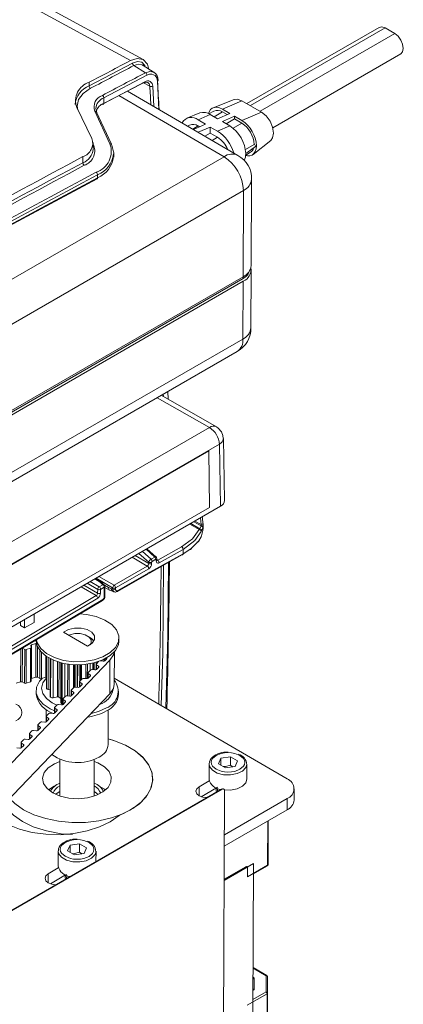
# Paper-space layout 'Exploded' of a CAD drawing. Units: inches. Extents: x 0.4 to 8.1, y 0.2 to 10.8.
# Drawn here: x 2.9 to 3.7, y 7.4 to 9.3 of the extents above; entities that cross this region are included whole.
import ezdxf

# ---------------------------------------------------------------- set-up
doc = ezdxf.new("R2010")
doc.units = ezdxf.units.IN
doc.header["$MEASUREMENT"] = 0

psp = doc.layouts.new('Exploded')

# ---------------------------------------------------------------- linework, layer by layer
at = {"color": 7, "linetype": 'Continuous', "lineweight": 15}
for p, q in [((3.1456, 9.2056), (2.8583, 9.3622)), ((3.1697, 9.2075), (2.8823, 9.3641)), ((3.6191, 9.2689), (3.3672, 9.1235)), ((3.6306, 9.2677), (3.6492, 9.2569)), ((3.4166, 9.0774), (3.6606, 9.2183)), ((3.1493, 9.2009), (3.0666, 9.1575)), ((3.1739, 9.1823), (3.1519, 9.196)), ((3.1905, 9.183), (3.1675, 9.1973)), ((3.0945, 9.1344), (3.1765, 9.1775)), ((3.1967, 9.1663), (3.1995, 9.1124)), ((3.0666, 9.1575), (3.0667, 9.1641)), ((3.1728, 9.165), (3.0944, 9.1238)), ((3.35, 9.0247), (3.1395, 9.1473)), ((3.1898, 9.118), (3.1877, 9.1567)), ((3.0944, 9.1238), (3.0945, 9.1344)), ((3.3428, 9.1314), (3.3028, 9.1156)), ((3.3207, 9.1127), (3.3578, 9.129)), ((3.3578, 9.129), (3.3949, 9.1074)), ((3.0718, 9.0568), (3.0429, 9.1161)), ((3.3042, 9.1093), (3.2949, 9.1039)), ((3.3346, 9.1046), (3.3207, 9.1127)), ((3.1061, 9.047), (3.0773, 9.109)), ((3.1092, 9.0459), (3.0802, 9.1082)), ((3.2778, 9.1057), (3.2528, 9.0958)), ((3.2743, 9.0923), (3.2975, 9.1025)), ((3.2883, 9.0842), (3.2743, 9.0923)), ((3.3114, 9.0944), (3.2975, 9.1025)), ((3.3114, 9.0944), (3.3346, 9.1046)), ((3.3207, 9.1076), (3.3296, 9.1024)), ((3.3439, 9.0992), (3.3207, 9.089)), ((3.3439, 9.0941), (3.3279, 9.0848)), ((3.3578, 9.0911), (3.3439, 9.0992)), ((3.3439, 9.0941), (3.3439, 9.0992)), ((3.3578, 9.086), (3.3439, 9.0941)), ((3.3949, 9.1074), (3.3578, 9.0911)), ((3.2578, 9.0825), (3.2543, 9.0805)), ((3.2652, 9.0741), (3.2883, 9.0842)), ((3.2743, 9.0808), (3.2769, 9.0793)), ((3.2975, 9.0788), (3.2745, 9.0687)), ((3.3115, 9.0707), (3.2975, 9.0788)), ((3.2975, 9.0673), (3.2975, 9.0788)), ((3.3347, 9.0809), (3.3115, 9.0707)), ((3.3207, 9.089), (3.3347, 9.0809)), ((3.2975, 9.0673), (3.2872, 9.0613)), ((3.3114, 9.0592), (3.2975, 9.0673)), ((3.3789, 9.0264), (3.4126, 9.0531)), ((3.0739, 9.0361), (3.074, 9.0492)), ((3.3643, 9.0361), (3.3809, 9.0457)), ((3.3854, 9.0431), (3.365, 9.0281)), ((3.365, 9.0281), (3.3854, 9.0431)), ((3.3809, 9.0457), (3.3854, 9.0431)), ((3.3238, 9.0221), (2.7855, 8.7114)), ((3.0548, 9.0224), (3.0547, 9.0107)), ((3.1133, 9.0213), (3.1133, 9.0305)), ((3.3649, 9.0254), (3.3741, 9.0308)), ((3.0825, 8.9876), (3.0825, 8.982)), ((3.3754, 8.8145), (3.3761, 8.9791)), ((2.8225, 8.647), (3.3607, 8.9577)), ((3.3607, 8.9577), (3.36, 8.7931)), ((3.36, 8.7931), (2.5017, 8.2976)), ((3.375, 8.6958), (3.3754, 8.8059)), ((3.36, 8.7899), (2.4924, 8.289)), ((3.36, 8.7845), (2.5016, 8.289)), ((3.36, 8.7845), (3.3596, 8.6744)), ((3.3596, 8.6744), (2.8214, 8.3637)), ((2.8105, 8.3399), (3.3487, 8.6506)), ((3.3091, 8.5068), (3.2039, 8.567)), ((3.2168, 8.5744), (3.2172, 8.5594)), ((3.296, 8.5055), (1.5648, 7.5061)), ((1.5835, 7.4742), (3.3147, 8.4736)), ((3.3147, 8.4736), (3.317, 8.3553)), ((3.3247, 8.3661), (3.3224, 8.4846)), ((3.2935, 8.4614), (1.6046, 7.4864)), ((1.6056, 7.4859), (3.2945, 8.4609)), ((3.2945, 8.4609), (3.2935, 8.4614)), ((3.2945, 8.4609), (3.2958, 8.353)), ((3.317, 8.3553), (1.584, 7.3548)), ((3.2958, 8.353), (1.6069, 7.378)), ((3.2838, 8.3189), (3.2838, 8.3226)), ((3.2761, 8.3109), (3.2775, 8.3125)), ((3.2775, 8.3125), (3.2799, 8.3178)), ((3.2798, 8.3203), (3.2799, 8.3178)), ((3.2805, 8.3085), (3.2799, 8.3072)), ((3.283, 8.314), (3.2805, 8.3085)), ((3.2805, 8.299), (3.283, 8.3094)), ((3.2836, 8.3169), (3.283, 8.314)), ((3.2836, 8.3132), (3.283, 8.3094)), ((3.2832, 8.3189), (3.2836, 8.3132)), ((3.2613, 8.2751), (3.2754, 8.2894)), ((3.2747, 8.2876), (3.2792, 8.2955)), ((3.2754, 8.2894), (3.2798, 8.2971)), ((3.2797, 8.2967), (3.2801, 8.2977)), ((3.2798, 8.2971), (3.2805, 8.299)), ((3.1946, 8.2583), (3.1768, 8.2744)), ((3.2455, 8.2649), (3.1824, 8.2297)), ((3.2428, 8.278), (3.1972, 8.2525)), ((3.1999, 8.2477), (3.2455, 8.2731)), ((3.2454, 8.2643), (3.2587, 8.2728)), ((3.2455, 8.2649), (3.2613, 8.2751)), ((3.2455, 8.2649), (3.2455, 8.2731)), ((3.1802, 8.2486), (3.1802, 8.2459)), ((3.1816, 8.2279), (3.2447, 8.2631)), ((3.1846, 8.2546), (3.1915, 8.2585)), ((3.1857, 8.2486), (3.1857, 8.2459)), ((3.1936, 8.2542), (3.1867, 8.2503)), ((3.1945, 8.2509), (3.1945, 8.2537)), ((3.1956, 8.2525), (3.1956, 8.2553)), ((3.1774, 8.2411), (3.1141, 8.2046)), ((3.1801, 8.2363), (3.1169, 8.1998)), ((3.1215, 8.1946), (3.1791, 8.2279)), ((3.1824, 8.2297), (3.1791, 8.2279)), ((3.0898, 8.2107), (3.0784, 8.2175)), ((3.0875, 8.2108), (3.0925, 8.2056)), ((3.0954, 8.2051), (3.0898, 8.2108)), ((3.1207, 8.1928), (3.1783, 8.2261)), ((3.0828, 8.1968), (3.0827, 8.1897)), ((3.0925, 8.2056), (3.0856, 8.2016)), ((3.0953, 8.2008), (3.0883, 8.1968)), ((3.0883, 8.1968), (3.0883, 8.1897)), ((3.0952, 8.1803), (3.0953, 8.2008)), ((3.0963, 8.1806), (3.0964, 8.2024)), ((3.0964, 8.2007), (3.1055, 8.1955)), ((3.1085, 8.1982), (3.1033, 8.2003)), ((3.1055, 8.1955), (3.1126, 8.1925)), ((3.1113, 8.1974), (3.1085, 8.1982)), ((3.1113, 8.1998), (3.1113, 8.1974)), ((3.1132, 8.1923), (3.1164, 8.1915)), ((3.1169, 8.1998), (3.1169, 8.1974)), ((3.08, 8.1849), (2.4938, 7.8347)), ((2.4957, 7.8198), (3.0917, 8.1759)), ((3.0924, 8.1776), (2.4965, 7.8216)), ((2.4966, 7.8299), (3.0828, 8.1801)), ((2.9359, 8.1353), (2.936, 8.1278)), ((2.9436, 8.1234), (2.9435, 8.1397)), ((2.9617, 8.1339), (2.9436, 8.1234)), ((2.9617, 8.1339), (2.9616, 8.1501)), ((2.936, 8.1278), (2.9436, 8.1234)), ((3.0637, 8.0888), (3.0179, 8.1155)), ((2.9599, 8.0971), (2.9657, 8.0989)), ((2.9657, 8.1006), (2.9657, 8.0989)), ((3.0675, 8.1056), (3.0629, 8.1082)), ((3.1232, 8.0983), (3.1232, 8.104)), ((2.939, 8.0846), (2.9392, 8.0845)), ((2.9392, 8.0845), (2.939, 8.0204)), ((2.9437, 8.0821), (2.9392, 8.0845)), ((2.9437, 8.0821), (2.9435, 8.018)), ((2.9467, 8.0819), (2.9465, 8.0178)), ((2.955, 8.0844), (2.9467, 8.0819)), ((2.955, 8.0844), (2.9547, 8.0203)), ((2.9555, 8.0895), (2.9563, 8.086)), ((2.9561, 8.0216), (2.9564, 8.0858)), ((2.9569, 8.091), (2.9566, 8.0269)), ((2.9652, 8.0936), (2.9569, 8.091)), ((2.9649, 8.0294), (2.9652, 8.0936)), ((3.1143, 8.0159), (3.1146, 8.0776)), ((3.1062, 8.0615), (2.7984, 7.7403)), ((2.985, 8.008), (2.9853, 8.0686)), ((2.9851, 8.0305), (2.9852, 8.0686)), ((2.9925, 8.0644), (2.9923, 7.9924)), ((3.0803, 8.0548), (3.0844, 8.0591)), ((3.0876, 8.0603), (3.0935, 8.0597)), ((3.0962, 8.0604), (3.0962, 8.064)), ((3.0962, 8.0605), (3.0993, 8.0637)), ((3.106, 7.9973), (3.1062, 8.0615)), ((3.0126, 8.0569), (3.0123, 7.9806)), ((3.0644, 8.0382), (3.0689, 8.0429)), ((3.0716, 8.0437), (3.0776, 8.0431)), ((3.0761, 8.0433), (3.0762, 8.0567)), ((3.08, 8.0541), (3.0799, 8.0435)), ((3.0803, 8.0439), (3.0849, 8.0487)), ((3.0846, 8.0504), (3.0806, 8.0531)), ((2.9276, 8.018), (2.936, 8.0206)), ((2.939, 8.0204), (2.9435, 8.018)), ((2.9465, 8.0178), (2.9547, 8.0203)), ((2.9566, 8.0269), (2.9649, 8.0294)), ((2.9679, 8.0292), (2.9725, 8.0268)), ((2.9754, 8.0266), (2.9837, 8.0291)), ((2.9852, 8.0356), (2.9851, 8.0356)), ((3.0482, 8.0209), (3.0481, 8.0103)), ((3.0485, 8.0216), (3.053, 8.0263)), ((3.0557, 8.0271), (3.0617, 8.0265)), ((3.0641, 8.0375), (3.064, 8.0269)), ((3.0644, 8.0273), (3.069, 8.0321)), ((3.0687, 8.0338), (3.0647, 8.0365)), ((3.1144, 8.0272), (3.4438, 7.8353)), ((2.9653, 8.0035), (2.9653, 7.9977)), ((2.9883, 8.0058), (2.9923, 8.0054)), ((3.0322, 8.0043), (3.0322, 7.9937)), ((3.0326, 8.005), (3.0371, 8.0097)), ((3.0369, 8.0006), (3.0329, 8.0033)), ((3.0398, 8.0105), (3.0458, 8.0099)), ((3.0485, 8.0107), (3.0531, 8.0155)), ((3.0528, 8.0172), (3.0488, 8.0199)), ((3.1228, 7.9971), (3.1228, 8.0029)), ((3.106, 7.9973), (2.7982, 7.6761)), ((2.9979, 7.9899), (3.0059, 7.9916)), ((3.0163, 7.9877), (3.0163, 7.9772)), ((3.0167, 7.9884), (3.0212, 7.9931)), ((3.021, 7.984), (3.017, 7.9867)), ((3.0239, 7.9939), (3.0299, 7.9933)), ((3.0326, 7.9941), (3.0372, 7.9989)), ((2.9849, 7.9674), (2.9848, 7.9552)), ((3.0047, 7.9759), (2.9958, 7.9803)), ((3.0004, 7.9711), (3.0004, 7.9606)), ((3.0008, 7.9718), (3.0053, 7.9765)), ((3.0008, 7.9609), (3.0054, 7.9657)), ((3.0051, 7.9674), (3.0011, 7.9701)), ((3.008, 7.9773), (3.014, 7.9767)), ((3.0167, 7.9775), (3.0213, 7.9823)), ((3.1027, 7.901), (3.103, 7.967)), ((2.9845, 7.9545), (2.9845, 7.944)), ((2.9849, 7.9552), (2.9894, 7.9599)), ((2.9849, 7.9443), (2.9895, 7.9491)), ((2.9892, 7.9508), (2.9852, 7.9535)), ((2.9921, 7.9607), (2.9981, 7.9601)), ((2.953, 7.922), (2.9576, 7.9267)), ((2.9603, 7.9275), (2.9663, 7.9269)), ((2.9686, 7.9379), (2.9686, 7.9274)), ((2.969, 7.9386), (2.9735, 7.9433)), ((2.969, 7.9277), (2.9736, 7.9325)), ((2.9733, 7.9342), (2.9693, 7.9369)), ((2.9762, 7.9441), (2.9822, 7.9435)), ((2.9371, 7.9054), (2.9417, 7.9101)), ((2.9444, 7.9109), (2.9504, 7.9103)), ((2.9527, 7.9213), (2.9527, 7.9108)), ((2.9531, 7.9111), (2.9577, 7.9159)), ((2.9574, 7.9176), (2.9534, 7.9203)), ((2.9285, 7.8943), (2.9345, 7.8937)), ((2.9368, 7.9047), (2.9368, 7.8942)), ((2.9372, 7.8945), (2.9418, 7.8993)), ((2.9415, 7.901), (2.9375, 7.9037)), ((3.0108, 7.8728), (3.0105, 7.8027)), ((3.0761, 7.8025), (3.0764, 7.8726)), ((3.3129, 7.8641), (3.3178, 7.8747)), ((3.3178, 7.8747), (3.3361, 7.8775)), ((3.3178, 7.8612), (3.3178, 7.8747)), ((3.3361, 7.8775), (3.336, 7.8614)), ((3.3361, 7.8775), (3.3495, 7.8697)), ((3.3495, 7.8697), (3.3446, 7.8591)), ((3.2951, 7.8638), (3.295, 7.8349)), ((3.3263, 7.8563), (3.3129, 7.8641)), ((3.3446, 7.8591), (3.3263, 7.8563)), ((3.34, 7.8584), (3.336, 7.8614)), ((3.3672, 7.8346), (3.3673, 7.8635)), ((3.3673, 7.8635), (3.3672, 7.8625)), ((3.3191, 7.8159), (2.6788, 7.4463)), ((2.6797, 7.4458), (3.32, 7.8154)), ((3.2955, 7.8315), (3.2763, 7.8204)), ((3.3094, 7.8181), (3.2803, 7.8014)), ((3.3113, 7.8173), (3.3113, 7.8115)), ((3.32, 7.8154), (3.3191, 7.8159)), ((3.3233, 7.8157), (3.3223, 7.8163)), ((3.3245, 7.8138), (3.3252, 7.8142)), ((3.4572, 7.795), (3.4573, 7.8164)), ((3.3246, 7.8127), (3.3225, 7.2889)), ((3.4438, 7.7976), (3.3243, 7.7286)), ((3.4437, 7.7762), (3.4438, 7.7976)), ((3.3242, 7.7072), (3.4437, 7.7762)), ((3.4079, 7.7555), (3.4075, 7.6715)), ((3.0252, 7.698), (3.0301, 7.7086)), ((3.0301, 7.7086), (3.0484, 7.7114)), ((3.0301, 7.6952), (3.0301, 7.7086)), ((3.0484, 7.7114), (3.0618, 7.7036)), ((3.0484, 7.7114), (3.0484, 7.6954)), ((3.0618, 7.7036), (3.0569, 7.693)), ((3.0074, 7.6977), (3.0073, 7.6689)), ((3.0386, 7.6902), (3.0252, 7.698)), ((3.0569, 7.693), (3.0386, 7.6902)), ((3.0523, 7.6923), (3.0484, 7.6954)), ((3.0795, 7.6777), (3.0796, 7.6974)), ((3.0796, 7.6974), (3.0796, 7.6965)), ((3.0078, 7.6654), (2.9887, 7.6543)), ((3.3798, 7.6741), (3.3239, 7.6418)), ((3.3239, 7.6431), (3.3644, 7.6664)), ((3.3685, 7.6484), (3.4067, 7.6705)), ((3.3686, 7.6655), (3.3685, 7.6484)), ((3.3786, 7.3908), (3.3798, 7.6741)), ((3.3797, 7.6539), (3.4062, 7.6693)), ((3.0217, 7.6521), (2.9926, 7.6353)), ((3.0237, 7.6513), (3.0236, 7.6454)), ((3.4052, 7.46), (3.379, 7.4753)), ((3.4039, 7.4288), (3.4039, 7.4599)), ((3.4065, 7.4267), (3.4065, 7.4577)), ((3.3813, 7.4343), (3.3813, 7.4546)), ((3.3676, 7.4036), (3.4058, 7.4256)), ((3.4053, 7.3016), (3.4058, 7.4256)), ((3.4065, 7.4267), (3.4061, 7.3027))]:
    psp.add_line(p, q, dxfattribs=at)
at = {"color": 8, "linetype": 'Continuous', "lineweight": 15}
for p, q in [((3.374, 9.1196), (3.6306, 9.2677)), ((3.6492, 9.2569), (3.3926, 9.1088)), ((3.1822, 9.1565), (3.1704, 9.1629)), ((3.1233, 9.1389), (3.3238, 9.0221)), ((3.3047, 9.0983), (3.3207, 9.1076)), ((3.264, 9.0748), (3.2743, 9.0808)), ((3.3578, 9.086), (3.3411, 9.0763)), ((3.3114, 9.0592), (3.3011, 9.0532)), ((3.0735, 9.0474), (3.0753, 9.0434)), ((3.36, 8.7931), (3.36, 8.7899)), ((3.208, 8.5646), (3.2079, 8.5693)), ((3.1962, 8.5625), (3.296, 8.5055)), ((3.2584, 8.3214), (3.2761, 8.3109)), ((3.2775, 8.3125), (3.2604, 8.3226)), ((3.2799, 8.3178), (3.2662, 8.3259)), ((3.2682, 8.3271), (3.2798, 8.3203)), ((3.2791, 8.3334), (3.2798, 8.3203)), ((3.2833, 8.3226), (3.2836, 8.3169)), ((3.1613, 8.2654), (3.1802, 8.2486)), ((3.168, 8.2693), (3.1846, 8.2546)), ((3.1751, 8.2733), (3.1915, 8.2585)), ((3.1485, 8.258), (3.1774, 8.2411)), ((3.154, 8.2612), (3.1802, 8.2459)), ((3.1972, 8.2525), (3.1956, 8.2535)), ((3.0627, 8.2085), (3.0828, 8.1968)), ((3.0856, 8.2016), (3.0683, 8.2117)), ((3.0772, 8.2168), (3.0875, 8.2108)), ((3.0797, 8.2183), (3.1113, 8.1998)), ((3.1141, 8.2046), (3.0852, 8.2215)), ((3.0511, 8.2018), (3.08, 8.1849)), ((3.0566, 8.2049), (3.0827, 8.1897)), ((3.1033, 8.2003), (3.0956, 8.2047)), ((2.936, 8.0206), (2.9362, 8.083)), ((2.9682, 8.0875), (2.9679, 8.0292)), ((2.9727, 8.08), (2.9725, 8.0268)), ((2.9756, 8.0766), (2.9754, 8.0266)), ((2.9838, 8.0696), (2.9837, 8.0291)), ((2.9883, 8.0058), (2.9885, 8.0666)), ((2.9928, 7.9913), (2.9931, 8.0641)), ((2.9931, 7.9909), (2.9934, 8.0639)), ((2.9979, 7.9899), (2.9982, 8.0618)), ((3.0059, 7.9916), (3.0062, 8.0588)), ((3.0091, 8.0579), (3.0088, 7.9911)), ((3.0796, 8.0434), (3.0796, 8.0576)), ((3.0825, 8.0585), (3.0825, 8.0572)), ((3.0906, 8.06), (3.0906, 8.0615)), ((3.0953, 8.0599), (3.0953, 8.0636)), ((3.0957, 8.0601), (3.0957, 8.0638)), ((3.0994, 8.0638), (3.0994, 8.0657)), ((3.0142, 7.9786), (3.0146, 8.0564)), ((3.0149, 7.9784), (3.0152, 8.0563)), ((3.0199, 7.9918), (3.0202, 8.0552)), ((3.0254, 7.9937), (3.0256, 8.0543)), ((3.0285, 8.0539), (3.0283, 7.9935)), ((3.0364, 8.009), (3.0365, 8.0532)), ((3.0387, 8.0531), (3.0385, 8.0104)), ((3.04, 8.0105), (3.0402, 8.053)), ((3.0439, 8.0101), (3.044, 8.0529)), ((3.0446, 8.01), (3.0448, 8.0529)), ((3.0485, 8.0216), (3.0486, 8.053)), ((3.05, 8.0232), (3.0501, 8.053)), ((3.0522, 8.0531), (3.0521, 8.0254)), ((3.0601, 8.0267), (3.0602, 8.0538)), ((3.0631, 8.0542), (3.063, 8.0266)), ((3.0686, 8.0426), (3.0686, 8.0551)), ((3.0736, 8.0435), (3.0736, 8.0561)), ((3.0742, 8.0434), (3.0743, 8.0562)), ((3.0806, 8.0441), (3.0806, 8.0531)), ((3.0846, 8.0483), (3.0846, 8.0504)), ((3.0647, 8.0275), (3.0647, 8.0365)), ((3.0687, 8.0317), (3.0687, 8.0338)), ((3.0329, 7.9943), (3.0329, 8.0033)), ((3.0488, 8.0109), (3.0488, 8.0199)), ((3.0528, 8.0151), (3.0528, 8.0172)), ((3.0169, 7.9777), (3.017, 7.9867)), ((3.021, 7.9819), (3.021, 7.984)), ((3.0369, 7.9985), (3.0369, 8.0006)), ((3.001, 7.9611), (3.0011, 7.9701)), ((3.0051, 7.9653), (3.0051, 7.9674)), ((2.9851, 7.9445), (2.9852, 7.9535)), ((2.9892, 7.9487), (2.9892, 7.9508)), ((2.9692, 7.9279), (2.9693, 7.9369)), ((2.9733, 7.9321), (2.9733, 7.9342)), ((2.9533, 7.9113), (2.9534, 7.9203)), ((2.9574, 7.9155), (2.9574, 7.9176)), ((2.9374, 7.8947), (2.9375, 7.9037)), ((2.9414, 7.8989), (2.9415, 7.901)), ((3.2763, 7.8032), (3.2763, 7.8204)), ((3.4067, 7.6705), (3.4071, 7.7551)), ((3.3239, 7.644), (3.3649, 7.6676)), ((2.9886, 7.6371), (2.9887, 7.6543)), ((3.3798, 7.4567), (3.3789, 7.4572)), ((3.4039, 7.4599), (3.379, 7.4744)), ((3.3787, 7.4143), (3.4039, 7.4288)), ((3.3788, 7.4316), (3.3798, 7.4321))]:
    psp.add_line(p, q, dxfattribs=at)
at = {"color": 7, "linetype": 'Continuous', "lineweight": 15, "flags": 128}
for points in [[(3.6306, 9.2677), (3.6244, 9.2699), (3.6191, 9.2689), (3.6191, 9.2689)], [(3.6606, 9.2183), (3.6641, 9.2223), (3.6653, 9.2287), (3.6641, 9.2366), (3.6606, 9.2447), (3.6554, 9.2519), (3.6492, 9.2569)], [(3.1456, 9.2056), (3.1583, 9.2096), (3.1698, 9.2074), (3.1777, 9.1989), (3.1796, 9.1909)], [(3.1765, 9.1775), (3.1813, 9.1793), (3.1858, 9.1798), (3.1921, 9.1773), (3.1955, 9.1723), (3.1967, 9.1663)], [(3.1699, 9.1633), (3.171, 9.1629), (3.1718, 9.1631)], [(3.1717, 9.1631), (3.1755, 9.1644), (3.1784, 9.1639)], [(3.3578, 9.129), (3.3489, 9.1321), (3.3428, 9.1314)], [(3.0809, 9.1063), (3.0791, 9.1139), (3.0791, 9.1141)], [(3.0944, 9.1238), (3.0942, 9.1227), (3.0935, 9.122), (3.0926, 9.1218), (3.0915, 9.1221)], [(3.2938, 9.1044), (3.2951, 9.1079), (3.2977, 9.1119), (3.3011, 9.1148), (3.3053, 9.1163), (3.3101, 9.1164), (3.3153, 9.1152), (3.3207, 9.1127)], [(3.4126, 9.0531), (3.4162, 9.0579), (3.418, 9.0671), (3.4163, 9.0784), (3.4113, 9.09), (3.4038, 9.1002), (3.3949, 9.1074)], [(3.1129, 9.0274), (3.1133, 9.0291), (3.1097, 9.0443)], [(3.3854, 9.0431), (3.3848, 9.0372), (3.3832, 9.0321), (3.3806, 9.0281), (3.3772, 9.0253), (3.373, 9.0238), (3.3682, 9.0236), (3.3648, 9.0243)], [(3.0825, 8.982), (3.0823, 8.9809), (3.0816, 8.9802), (3.0807, 8.98), (3.0797, 8.9804)], [(3.3189, 8.4972), (3.3124, 8.5046), (3.3091, 8.5068)], [(3.3223, 8.4846), (3.3216, 8.4905), (3.3189, 8.4972)], [(3.2819, 8.335), (3.2827, 8.333), (3.2833, 8.3226)], [(3.2761, 8.3109), (3.2634, 8.2931), (3.2428, 8.278)], [(3.2799, 8.3072), (3.268, 8.29), (3.2455, 8.2731)], [(3.1945, 8.2542), (3.1953, 8.2534), (3.1956, 8.2526), (3.1953, 8.2517), (3.1945, 8.2509)], [(3.1999, 8.2477), (3.1986, 8.2471), (3.1974, 8.247), (3.1964, 8.2472), (3.1957, 8.2477), (3.1947, 8.2491), (3.1945, 8.2509)], [(3.1972, 8.2525), (3.1962, 8.2522), (3.1953, 8.2524), (3.1953, 8.2524)], [(3.0952, 8.2052), (3.0956, 8.2047), (3.0959, 8.2036)], [(3.114, 8.1924), (3.1147, 8.1919), (3.117, 8.1918), (3.1194, 8.1927)], [(3.1169, 8.1974), (3.117, 8.1962), (3.1174, 8.1951), (3.1179, 8.1945), (3.1186, 8.1941), (3.1201, 8.194), (3.1215, 8.1946)], [(3.0952, 8.1803), (3.0939, 8.1787), (3.0924, 8.1776)], [(3.0952, 8.1803), (3.0956, 8.1804), (3.0957, 8.1804), (3.0959, 8.1805), (3.0963, 8.1808), (3.0962, 8.1813), (3.0957, 8.1819)], [(3.0483, 8.1499), (3.0617, 8.1488), (3.0802, 8.1449), (3.0966, 8.1384), (3.1096, 8.1298), (3.1186, 8.1196), (3.1229, 8.1084), (3.1223, 8.097), (3.1167, 8.086), (3.1067, 8.0762), (3.0927, 8.0681), (3.0758, 8.0623), (3.0568, 8.0592), (3.0371, 8.0589), (3.0178, 8.0614), (3.0002, 8.0667), (2.9854, 8.0743), (2.9743, 8.0838), (2.9676, 8.0946), (2.966, 8.1008)], [(3.0179, 8.1155), (3.027, 8.1205), (3.0387, 8.1231), (3.0513, 8.1229), (3.0628, 8.1201), (3.0717, 8.1149), (3.0766, 8.1082), (3.0768, 8.1009), (3.0723, 8.0941), (3.0637, 8.0888)], [(2.9657, 8.0989), (2.9676, 8.0888), (2.9743, 8.078), (2.9854, 8.0685), (3.0002, 8.0609), (3.0178, 8.0557), (3.037, 8.0531), (3.0568, 8.0534), (3.0757, 8.0566), (3.0927, 8.0624), (3.1067, 8.0704), (3.1167, 8.0803), (3.1222, 8.0912), (3.1232, 8.0983)], [(3.0282, 8.1095), (3.0298, 8.1101), (3.0393, 8.1124), (3.0495, 8.1124), (3.059, 8.1101), (3.0663, 8.1059), (3.0702, 8.1004), (3.0702, 8.0944), (3.0685, 8.0913)], [(3.0675, 8.1056), (3.0716, 8.1027), (3.0755, 8.0981)], [(3.1144, 8.0774), (3.1129, 8.0717), (3.1062, 8.0615)], [(2.9566, 8.0269), (2.9563, 8.0268), (2.9561, 8.0267)], [(3.0004, 7.9653), (2.992, 7.9691), (2.979, 7.9777), (2.97, 7.9879), (2.9657, 7.9991), (2.9663, 8.0105), (2.9718, 8.0215), (2.9767, 8.027)], [(2.9958, 7.9803), (2.985, 7.9885), (2.9782, 7.998), (2.9759, 8.0083), (2.9782, 8.0185), (2.985, 8.0281), (2.9851, 8.0282)], [(3.1143, 8.0159), (3.1127, 8.0075), (3.106, 7.9973)], [(3.0998, 7.9707), (3.0842, 7.9638), (3.0702, 7.96)], [(3.1028, 7.9117), (3.1147, 7.9082), (3.1359, 7.8996), (3.1542, 7.8889), (3.169, 7.8765), (3.1797, 7.8628), (3.186, 7.8483), (3.1877, 7.8333), (3.1848, 7.8184), (3.1774, 7.804), (3.1656, 7.7907), (3.15, 7.7788), (3.1309, 7.7687), (3.109, 7.7608), (3.0849, 7.7553), (3.0596, 7.7523), (3.0337, 7.752), (3.0081, 7.7545), (2.9837, 7.7595), (2.9612, 7.7669), (2.9413, 7.7766), (2.9413, 7.7766)], [(3.1236, 7.7657), (3.1444, 7.7755), (3.1617, 7.7873), (3.175, 7.8008), (3.1837, 7.8154), (3.1876, 7.8308), (3.1865, 7.8464), (3.1804, 7.8615), (3.1697, 7.8758), (3.1545, 7.8887), (3.1356, 7.8997), (3.1134, 7.9086), (3.1028, 7.9117)], [(3.3539, 7.88), (3.3607, 7.8742), (3.3627, 7.8706), (3.3634, 7.8668), (3.3627, 7.863), (3.3607, 7.8594), (3.3539, 7.8536), (3.344, 7.8497), (3.3377, 7.8486), (3.3312, 7.8482), (3.3247, 7.8486), (3.3184, 7.8498), (3.3085, 7.8537), (3.3017, 7.8595), (3.2997, 7.8632), (3.2991, 7.8669), (3.2997, 7.8707), (3.3017, 7.8743), (3.3085, 7.8801), (3.3184, 7.884), (3.3247, 7.8851), (3.3312, 7.8855), (3.3377, 7.8851), (3.344, 7.8839), (3.3539, 7.88)], [(3.0107, 7.8686), (3.0003, 7.8643), (2.9885, 7.8566), (2.9809, 7.8472), (2.9778, 7.837), (2.9797, 7.8267), (2.9862, 7.817), (2.997, 7.8088)], [(2.997, 7.8088), (3.0113, 7.8025), (3.0279, 7.7986), (3.0457, 7.7975), (3.0633, 7.7992), (3.0794, 7.8036), (3.0929, 7.8104), (3.1027, 7.819), (3.1081, 7.8289), (3.1087, 7.8393), (3.1045, 7.8493), (3.0957, 7.8584), (3.0831, 7.8658), (3.0764, 7.8684)], [(3.336, 7.8614), (3.3262, 7.8587), (3.3222, 7.8587)], [(3.3672, 7.8346), (3.3653, 7.828), (3.3588, 7.8213), (3.3486, 7.8165), (3.3361, 7.814), (3.3244, 7.8142)], [(3.0024, 7.8227), (3.0001, 7.8216), (2.9891, 7.8144)], [(3.0976, 7.8139), (3.0955, 7.8156), (3.0843, 7.8223)], [(3.2763, 7.8204), (3.2718, 7.8165), (3.2702, 7.8118), (3.2718, 7.8071), (3.2763, 7.8032), (3.2831, 7.8005), (3.2907, 7.7996)], [(2.9413, 7.7766), (2.9248, 7.7882), (2.9148, 7.7978)], [(3.0105, 7.8115), (3.0038, 7.8065), (3.003, 7.8057)], [(3.0836, 7.8054), (3.0806, 7.8082), (3.0761, 7.8113)], [(2.8841, 7.7658), (2.8924, 7.7594), (2.9114, 7.7483), (2.9335, 7.7395), (2.9581, 7.7332), (2.9842, 7.7296), (3.011, 7.7289), (3.0375, 7.7311), (3.0629, 7.736), (3.0862, 7.7437), (3.1067, 7.7537), (3.1236, 7.7657)], [(3.0663, 7.7139), (3.073, 7.7081), (3.075, 7.7045), (3.0757, 7.7007), (3.075, 7.6969), (3.073, 7.6933), (3.0663, 7.6875), (3.0563, 7.6836), (3.0501, 7.6825), (3.0435, 7.6821), (3.037, 7.6825), (3.0308, 7.6837), (3.0208, 7.6877), (3.014, 7.6935), (3.012, 7.6971), (3.0114, 7.7009), (3.0121, 7.7047), (3.014, 7.7083), (3.0208, 7.714), (3.0308, 7.7179), (3.037, 7.7191), (3.0435, 7.7194), (3.0501, 7.719), (3.0563, 7.7179), (3.0663, 7.7139)], [(3.0484, 7.6954), (3.0386, 7.6927), (3.0345, 7.6926)], [(3.3649, 7.6676), (3.3663, 7.6681), (3.3669, 7.6681), (3.3675, 7.6679), (3.368, 7.6675), (3.3684, 7.6669), (3.3686, 7.6655)], [(2.9887, 7.6543), (2.9841, 7.6504), (2.9825, 7.6457), (2.9841, 7.6411), (2.9887, 7.6371), (2.9955, 7.6345), (3.0031, 7.6335)], [(3.3813, 7.4546), (3.3809, 7.4557), (3.3798, 7.4567)], [(3.4062, 7.459), (3.4055, 7.4598), (3.4052, 7.46)], [(3.3798, 7.4321), (3.3809, 7.4331), (3.3813, 7.4343)]]:
    psp.add_lwpolyline(points, dxfattribs=at)
at = {"color": 8, "linetype": 'Continuous', "lineweight": 15, "flags": 128}
for points in [[(3.173, 9.1939), (3.1724, 9.1963), (3.1668, 9.2022), (3.1588, 9.2038), (3.1493, 9.2009)], [(3.168, 9.1968), (3.1676, 9.1972), (3.1604, 9.1986), (3.1519, 9.196)], [(3.1739, 9.1823), (3.1824, 9.185), (3.1896, 9.1835), (3.1899, 9.1832)], [(3.1967, 9.1663), (3.1975, 9.1671), (3.1978, 9.168), (3.1978, 9.1681)], [(3.0693, 9.1526), (3.0553, 9.1428), (3.0465, 9.1312), (3.0435, 9.1184), (3.0451, 9.1117)], [(3.1718, 9.1631), (3.1719, 9.1631), (3.1725, 9.1638), (3.1728, 9.165)], [(3.1783, 9.1639), (3.1784, 9.1639), (3.1811, 9.1611), (3.1822, 9.1565)], [(3.1941, 8.2588), (3.1938, 8.259), (3.1927, 8.2591), (3.1915, 8.2585)], [(3.1945, 8.2537), (3.1953, 8.2544), (3.1956, 8.2553)], [(3.2175, 8.2479), (3.2166, 8.1081), (3.2126, 7.97)], [(3.2039, 7.9751), (3.2069, 8.0753), (3.2084, 8.2429)], [(3.3672, 7.8625), (3.3654, 7.8569), (3.359, 7.8502), (3.3488, 7.8453), (3.3362, 7.8429), (3.3229, 7.8433), (3.3108, 7.8464), (3.3014, 7.8519), (3.2961, 7.859), (3.2951, 7.8639)], [(2.9048, 7.7874), (2.9084, 7.7807), (2.9222, 7.7662), (2.9394, 7.7542), (2.96, 7.7441), (2.985, 7.7361), (3.0132, 7.7308), (3.035, 7.7294)], [(3.0796, 7.6965), (3.0777, 7.6908), (3.0713, 7.6841), (3.0611, 7.6793), (3.0485, 7.6768), (3.0353, 7.6772), (3.0231, 7.6804), (3.0138, 7.6858), (3.0084, 7.6929), (3.0074, 7.6978)]]:
    psp.add_lwpolyline(points, dxfattribs=at)
at = {"color": 7, "linetype": 'Continuous', "lineweight": 15}
for centre, radius, start, end in [((17.1791, -17.5889), 30.2471, 117.64296, 117.8119), ((17.1758, -17.59), 30.2351, 117.63449, 117.81137), ((3.1551, 9.2009), 0.00583, 179.8203, 236.2716), ((17.1829, -17.5745), 30.2023, 117.63511, 117.81088), ((3.1783, 9.1574), 0.00942, 356.0903, 126.0213), ((3.1706, 9.1775), 0.00583, 359.7763, 56.2234), ((3.1795, 9.1682), 0.0184, 358.8234, 55.4345), ((-10.0248, 8.4131), 13.2431, 3.02574, 3.26123), ((3.0777, 9.1288), 0.037, 107.2836, 200.0506), ((3.0725, 9.1575), 0.00585, 179.9937, 236.2707), ((17.1661, -17.5612), 30.1677, 117.64203, 117.81014), ((3.1847, 9.1616), 0.00572, 243.5231, 301.2038), ((-10.1654, 8.3965), 13.3692, 3.1078, 3.25871), ((3.0992, 9.117), 0.0234, 108.2699, 200.2319), ((3.0886, 9.1344), 0.00585, 359.9894, 56.2725), ((3.1007, 9.1035), 0.0212, 107.109, 164.6335), ((3.311, 9.0945), 0.0162, 53.4575, 114.8818), ((3.0779, 9.1061), 0.00295, 4.123, 103.3199), ((3.2613, 9.0768), 0.0203, 49.9416, 150.8642), ((3.2845, 9.084), 0.0226, 54.7772, 107.2105), ((3.3253, 9.0405), 0.0601, 2.469, 57.2429), ((3.2646, 9.0677), 0.0162, 53.4575, 114.8818), ((3.2988, 9.0252), 0.0662, 2.4676, 57.2429), ((3.3305, 9.0436), 0.0504, 2.4542, 57.2439), ((3.0467, 9.0478), 0.0266, 287.6061, 19.9489), ((3.2842, 9.0169), 0.0503, 22.2451, 57.1796), ((3.2719, 9.0095), 0.0729, 15.7978, 57.1236), ((3.0485, 9.0332), 0.0287, 287.9916, 20.7634), ((3.0665, 9.0325), 0.0422, 288.5922, 20.121), ((3.1068, 9.0441), 0.00295, 4.1526, 103.382), ((3.367, 9.0421), 0.0134, 302.2023, 344.2017), ((18.3235, -19.5285), 32.3772, 118.1374, 121.85722), ((3.0649, 9.0268), 0.0481, 291.5172, 354.6166), ((3.2801, 8.9543), 0.0807, 2.4541, 57.2441), ((3.3274, 8.9815), 0.0487, 357.219, 62.3474), ((3.3381, 9.0271), 0.0269, 332.3612, 2.0014), ((18.3118, -19.52), 32.354, 118.13607, 121.85856), ((18.3175, -19.53), 32.36, 118.13663, 121.858), ((3.0606, 9.0108), 0.00588, 180.306, 236.3058), ((18.3396, -19.543), 32.3594, 118.13617, 121.85846), ((18.3357, -19.5363), 32.3461, 118.13562, 121.85901), ((17.996, -18.9358), 31.6503, 118.11388, 120.44887), ((17.9968, -18.9338), 31.6501, 118.11376, 120.44901), ((3.0767, 8.9876), 0.00588, 0.3155, 56.3154), ((3.3491, 8.8172), 0.0265, 294.4417, 354.2066), ((3.3505, 8.8072), 0.0246, 292.7889, 7.0881), ((3.3508, 8.8092), 0.0214, 295.6137, 341.5241), ((3.325, 8.6947), 0.0499, 298.1945, 1.2549), ((3.2744, 8.4715), 0.0404, 3.0899, 57.5453), ((3.2757, 8.3067), 0.00423, 5.6343, 83.5164), ((3.2765, 8.3086), 0.00408, 358.8368, 75.1446), ((3.2798, 8.3165), 0.0038, 6.2135, 90.9641), ((3.2791, 8.314), 0.00391, 0.6437, 78.1686), ((3.2727, 8.2896), 0.00278, 250.0085, 356.3669), ((3.2396, 8.273), 0.00597, 1.4517, 56.8616), ((3.2439, 8.2646), 0.0017, 254.8202, 9.5216), ((3.2591, 8.275), 0.00223, 260.5767, 1.4477), ((3.1742, 8.2462), 0.00595, 302.0265, 357.7888), ((3.1737, 8.2464), 0.012, 302.1936, 357.5038), ((3.1898, 8.2461), 0.00992, 121.3254, 165.1519), ((3.183, 8.254), 0.00603, 242.5328, 297.3419), ((3.183, 8.2513), 0.00603, 242.5301, 297.3413), ((3.1805, 8.25), 0.00616, 2.7628, 48.2373), ((3.1877, 8.2486), 0.00201, 122.3749, 178.4628), ((3.1874, 8.254), 0.00616, 2.7628, 48.2373), ((3.1909, 8.2553), 0.00469, 358.8882, 58.28), ((3.1939, 8.2538), 0.000584, 350.0147, 126.5256), ((3.1939, 8.2475), 0.00597, 1.4518, 56.8599), ((-11.5923, 8.3726), 14.8124, 358.43793, 359.52207), ((3.1741, 8.236), 0.00606, 2.4712, 56.9962), ((3.1772, 8.2277), 0.00199, 305.8754, 5.0852), ((3.1808, 8.2293), 0.00162, 251.9555, 297.6373), ((3.0886, 8.2089), 0.0022, 49.0847, 120.4977), ((3.0767, 8.1899), 0.00603, 302.9696, 357.4211), ((3.0855, 8.195), 0.00603, 242.5328, 297.342), ((3.0889, 8.1965), 0.00613, 122.8448, 176.8517), ((3.0855, 8.2022), 0.00603, 242.5301, 297.3414), ((3.0763, 8.1902), 0.012, 302.837, 357.4355), ((3.0823, 8.1966), 0.00606, 2.4681, 57.056), ((3.0892, 8.2006), 0.00606, 2.4682, 57.0543), ((3.1174, 8.1994), 0.00614, 122.8322, 176.7505), ((3.1141, 8.2051), 0.00603, 242.527, 297.3362), ((3.1141, 8.2028), 0.00603, 242.5291, 297.344), ((3.1108, 8.1995), 0.00606, 2.4665, 56.9911), ((3.1199, 8.1942), 0.00159, 251.4982, 298.3131), ((3.0767, 8.1797), 0.00615, 3.5084, 57.1216), ((3.0908, 8.1773), 0.00161, 253.4873, 11.8029), ((3.0843, 8.1874), 0.0137, 302.8464, 333.5256), ((2.9455, 8.0859), 0.00415, 244.631, 286.9344), ((2.9548, 8.0859), 0.00152, 275.6678, 1.6193), ((2.957, 8.0895), 0.00152, 95.6725, 181.6231), ((2.9664, 8.0896), 0.00415, 92.5648, 106.6462), ((3.094, 8.0631), 0.00344, 261.5729, 309.7336), ((3.0748, 8.0872), 0.0339, 316.2148, 318.5241), ((3.0995, 8.0654), 0.00102, 316.9145, 49.3917), ((3.0711, 8.0403), 0.00344, 81.5615, 129.745), ((3.0781, 8.0465), 0.00344, 261.569, 309.7438), ((3.0811, 8.054), 0.00108, 135.2707, 245.2608), ((3.0842, 8.0494), 0.00108, 315.2739, 65.2556), ((2.9372, 8.0166), 0.00415, 64.6412, 106.9304), ((2.9545, 8.0219), 0.00162, 277.2643, 350.4097), ((2.9661, 8.0255), 0.00415, 64.6372, 106.9343), ((2.9742, 8.0306), 0.00415, 244.6371, 286.9345), ((2.9835, 8.0307), 0.00162, 277.267, 350.409), ((3.0492, 8.0209), 0.00108, 135.2756, 245.2558), ((3.0552, 8.0237), 0.00344, 81.5722, 129.7406), ((3.0622, 8.0299), 0.00344, 261.573, 309.7399), ((3.0652, 8.0375), 0.00108, 135.2755, 245.2558), ((3.0683, 8.0328), 0.00108, 315.2857, 65.2537), ((3.088, 8.0024), 0.0338, 290.3434, 38.7997), ((2.9453, 8.0217), 0.00415, 244.631, 286.9344), ((3.0052, 8.0083), 0.0201, 179.3902, 180.6224), ((2.9881, 8.0089), 0.00315, 196.5833, 274.2577), ((3.0333, 8.0043), 0.00108, 135.2788, 245.2506), ((3.0393, 8.0071), 0.00344, 81.5697, 129.7432), ((3.0463, 8.0133), 0.00344, 261.573, 309.7397), ((3.0523, 8.0162), 0.00108, 315.2855, 65.2539), ((3.0734, 8.0144), 0.0397, 289.2399, 348.5938), ((3.0116, 8.0053), 0.0469, 189.2746, 254.2909), ((2.9939, 7.9925), 0.00162, 181.8269, 226.9643), ((3.0194, 8.0174), 0.0373, 224.3839, 225.1992), ((2.9965, 7.9953), 0.00552, 231.9976, 284.1061), ((3.0068, 7.9878), 0.00394, 58.9898, 102.9509), ((3.0323, 8.0249), 0.0412, 235.1748, 240.9262), ((3.0174, 7.9877), 0.00108, 135.2788, 245.2508), ((3.0205, 7.983), 0.00108, 315.2855, 65.2539), ((3.0234, 7.9905), 0.00344, 81.5657, 129.747), ((3.0304, 7.9967), 0.00344, 261.573, 309.7399), ((3.0364, 7.9996), 0.00108, 315.2855, 65.2536), ((3.0849, 8), 0.038, 292.9781, 355.67), ((2.9208, 7.962), 0.0173, 291.0044, 68.9944), ((3.0015, 7.9711), 0.00108, 135.2862, 245.2432), ((3.0046, 7.9664), 0.00108, 315.2855, 65.2536), ((3.0075, 7.9739), 0.00344, 81.5684, 129.7365), ((3.0147, 7.981), 0.00245, 189.9237, 259.1023), ((3.0145, 7.9801), 0.00344, 261.5622, 309.7444), ((3.0389, 8.0506), 0.0761, 251.0961, 251.6105), ((3.0168, 7.9842), 0.00613, 251.9872, 265.4337), ((3.0491, 8.0584), 0.1063, 277.603, 298.4673), ((2.9856, 7.9545), 0.00108, 135.2862, 245.2434), ((2.9887, 7.9498), 0.00108, 315.2857, 65.2537), ((2.9916, 7.9573), 0.00344, 81.573, 129.7336), ((2.9986, 7.9635), 0.00344, 261.5624, 309.7442), ((2.9598, 7.9241), 0.00344, 81.5726, 129.7338), ((2.9668, 7.9303), 0.00344, 261.5588, 309.7479), ((2.9697, 7.9379), 0.00108, 135.291, 245.2386), ((2.9728, 7.9332), 0.00108, 315.2818, 65.2592), ((2.9757, 7.9407), 0.00344, 81.5727, 129.7339), ((2.9827, 7.9469), 0.00344, 261.5589, 309.7477), ((2.9439, 7.9075), 0.00344, 81.5728, 129.7339), ((2.9509, 7.9137), 0.00344, 261.5589, 309.7475), ((2.9538, 7.9213), 0.00108, 135.2906, 245.2388), ((2.9569, 7.9166), 0.00108, 315.2818, 65.2592), ((2.935, 7.8971), 0.00344, 261.5658, 309.7406), ((2.9379, 7.9047), 0.00108, 135.2852, 245.254), ((2.941, 7.9), 0.00108, 315.2825, 65.2585), ((3.0736, 7.9036), 0.0293, 293.8708, 354.7771), ((3.0443, 7.9525), 0.0861, 235.2808, 298.5334), ((3.3099, 7.8648), 0.0144, 124.667, 183.7607), ((3.3276, 7.8471), 0.0393, 84.5669, 131.1982), ((3.3459, 7.8622), 0.0209, 0.638, 75.0149), ((3.3195, 7.8404), 0.0251, 192.6482, 266.1384), ((3.4366, 7.8165), 0.0202, 291.0044, 68.9946), ((3.0234, 7.7947), 0.035, 111.3903, 151.2724), ((3.0214, 7.8), 0.0248, 116.0099, 160.6899), ((3.0641, 7.7956), 0.0338, 27.4886, 68.9408), ((3.0642, 7.799), 0.0259, 19.8711, 62.5221), ((3.321, 7.8133), 0.00323, 64.9348, 126.3447), ((3.3218, 7.8132), 0.00285, 350.5617, 129.4275), ((3.4342, 7.7973), 0.0232, 294.4422, 354.206), ((3.0399, 7.6811), 0.0393, 84.567, 131.1982), ((3.0222, 7.6988), 0.0144, 124.6672, 183.7613), ((3.0583, 7.6961), 0.0209, 0.6361, 75.0168), ((3.0319, 7.6744), 0.0252, 192.6871, 266.4074), ((3.4049, 7.6715), 0.00256, 299.4147, 0.6379), ((3.4062, 7.6717), 0.00132, 294.4207, 354.4033), ((3.4041, 7.4575), 0.00242, 6.1974, 95.104), ((3.4045, 7.4579), 0.00209, 356.9721, 33.7365), ((3.4041, 7.4264), 0.00242, 6.2008, 95.1024), ((3.4018, 7.4255), 0.00403, 2.4551, 57.2451), ((3.4052, 7.4268), 0.00132, 294.4207, 354.4033)]:
    psp.add_arc(centre, radius, start, end, dxfattribs=at)
at = {"color": 8, "linetype": 'Continuous', "lineweight": 15}
for centre, radius, start, end in [((3.0824, 9.1177), 0.0428, 111.6358, 174.525), ((3.1033, 9.1118), 0.0243, 111.3073, 174.5964), ((3.0435, 9.0391), 0.0306, 291.6474, 354.6128), ((3.0648, 9.0327), 0.0484, 291.5322, 353.764), ((3.339, 9.0022), 0.0251, 63.9394, 127.3532), ((3.3498, 8.9818), 0.0265, 294.4427, 354.1944), ((3.3486, 8.6985), 0.0265, 294.4418, 354.2066), ((3.3334, 8.6719), 0.0263, 305.5872, 5.3743), ((3.3037, 8.4951), 0.013, 65.1612, 126.1844), ((3.3094, 8.4855), 0.013, 293.995, 355.7885), ((3.1805, 8.2296), 0.00199, 304.1106, 4.8571), ((-11.8305, 8.3713), 15.0348, 358.50039, 359.50056), ((3.0935, 8.2037), 0.00223, 41.595, 118.104), ((3.0945, 8.2026), 0.00195, 293.9306, 354.689), ((3.1085, 8.1998), 0.00517, 173.7222, 235.2768), ((3.1144, 8.1983), 0.00594, 181.6254, 258.053), ((3.1168, 8.1972), 0.0055, 177.5713, 239.9476), ((3.1195, 8.1944), 0.00194, 305.0577, 5.9028), ((3.3155, 7.8137), 0.00698, 127.5, 208.6419), ((3.3636, 7.6675), 0.00131, 305.5854, 5.3739), ((3.4054, 7.6703), 0.00131, 305.589, 5.3778), ((3.0279, 7.6476), 0.00698, 127.5013, 208.6406), ((3.3816, 7.4537), 0.00347, 121.2105, 141.4376), ((3.4047, 7.4589), 0.00124, 63.5863, 127.7353), ((3.3812, 7.452), 0.00259, 86.2479, 152.2826), ((3.3812, 7.4317), 0.00262, 86.9764, 156.8474), ((3.379, 7.4308), 0.00155, 56.8157, 95.8752)]:
    psp.add_arc(centre, radius, start, end, dxfattribs=at)
at = {"color": 7, "linetype": 'Continuous', "lineweight": 15}
psp.add_ellipse((3.2984, 8.3659), major_axis=(0.0262, 0.0001), ratio=0.574213, start_param=5.495222, end_param=6.291841, dxfattribs=at)

doc.saveas('drawing.dxf')
